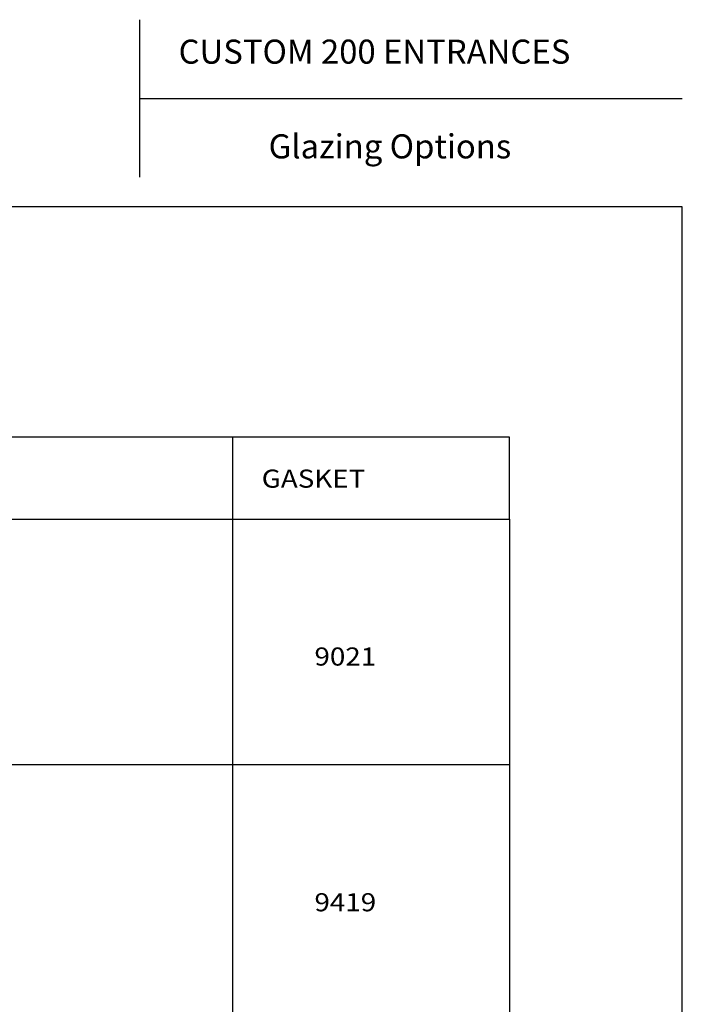
# Model space of a CAD drawing. Units: inches. Extents: x 0.3 to 8.2, y 0 to 11.
# Drawn here: x 4.6 to 8.2, y 5.5 to 11 of the extents above; entities that cross this region are included whole.
import ezdxf

# ---------------------------------------------------------------- set-up
doc = ezdxf.new("R2010")
doc.units = ezdxf.units.IN
doc.header["$MEASUREMENT"] = 0
doc.layers.add('DIM', color=7, linetype='Continuous')
doc.layers.add('TEXT', color=7, linetype='Continuous')

# ---------------------------------------------------------------- blocks, each defined once
blk = doc.blocks.new('block 5')
at = {"layer": 'TEXT', "color": 3, "true_color": 0x00ff00, "insert": (5.9136, 8.4017), "char_height": 0.100571, "attachment_point": 7}
blk.add_mtext('\\fMyriad Pro|b0|i0|c0|p34;\\W1.125;GASKET', dxfattribs=at)
blk = doc.blocks.new('block 9')
at = {"layer": 'TEXT', "color": 3, "true_color": 0x00ff00, "insert": (6.2064, 7.4137), "char_height": 0.100571, "attachment_point": 7}
blk.add_mtext('\\fMyriad Pro|b0|i0|c0|p34;\\W1.125;9021', dxfattribs=at)
blk = doc.blocks.new('block 17')
at = {"layer": 'TEXT', "color": 3, "true_color": 0x00ff00, "insert": (6.2064, 6.0489), "char_height": 0.100571, "attachment_point": 7}
blk.add_mtext('\\fMyriad Pro|b0|i0|c0|p34;\\W1.125;9419', dxfattribs=at)
blk = doc.blocks.new('block 18')
at = {"layer": 'TEXT', "color": 3, "true_color": 0x00ff00, "insert": (5.9521, 10.2306), "char_height": 0.133737, "attachment_point": 7}
blk.add_mtext('\\fMyriad Pro|b0|i0|c0|p34;\\W1;Glazing Options', dxfattribs=at)
blk = doc.blocks.new('block 19')
at = {"layer": 'TEXT', "color": 3, "true_color": 0x00ff00, "insert": (5.4522, 10.7568), "char_height": 0.133737, "attachment_point": 7}
blk.add_mtext('\\fMyriad Pro|b0|i0|c0|p34;\\W1;CUSTOM 200 ENTRANCES', dxfattribs=at)
blk = doc.blocks.new('block 20')
at = {"color": 7, "lineweight": 25, "true_color": 0xffffff}
blk.add_lwpolyline([(8.2487, -0.0011), (8.2487, 9.9623), (0.2513, 9.9623), (0.2513, -0.0011), (8.2487, -0.0011)], dxfattribs=at)
blk = doc.blocks.new('block 21')
at = {"color": 7, "lineweight": 25, "true_color": 0xffffff}
blk.add_lwpolyline([(5.2349, 10.5638), (8.2487, 10.5638)], dxfattribs=at)
blk = doc.blocks.new('block 22')
at = {"color": 7, "lineweight": 25, "true_color": 0xffffff}
blk.add_lwpolyline([(5.2349, 11.0011), (5.2349, 10.1266)], dxfattribs=at)
blk = doc.blocks.new('block 28')
at = {"layer": 'DIM', "color": 1, "lineweight": 25, "true_color": 0xff0000}
blk.add_lwpolyline([(1.2098, 8.2275), (7.2902, 8.2275), (7.2902, 2.403), (1.2098, 2.403), (1.2098, 8.2275)], dxfattribs=at)
blk = doc.blocks.new('block 30')
at = {"layer": 'DIM', "color": 1, "lineweight": 25, "true_color": 0xff0000}
blk.add_lwpolyline([(7.2902, 6.8627), (1.2098, 6.8627)], dxfattribs=at)
blk = doc.blocks.new('block 31')
at = {"layer": 'DIM', "color": 1, "lineweight": 25, "true_color": 0xff0000}
blk.add_lwpolyline([(1.2098, 8.2275), (7.2902, 8.2275), (7.2902, 8.6824), (1.2098, 8.6824), (1.2098, 8.2275)], dxfattribs=at)
blk = doc.blocks.new('block 33')
at = {"layer": 'DIM', "color": 1, "lineweight": 25, "true_color": 0xff0000}
blk.add_lwpolyline([(5.7517, 8.6824), (5.7517, 2.403)], dxfattribs=at)

msp = doc.modelspace()

# ---------------------------------------------------------------- block references
for name in ['block 22', 'block 21', 'block 20']:
    msp.add_blockref(name, (0, 0))
at = {"layer": 'DIM'}
for name in ['block 31', 'block 33', 'block 28', 'block 30']:
    msp.add_blockref(name, (0, 0), dxfattribs=at)
at = {"layer": 'TEXT'}
for name in ['block 19', 'block 18', 'block 5', 'block 9', 'block 17']:
    msp.add_blockref(name, (0, 0), dxfattribs=at)

doc.saveas('drawing.dxf')
